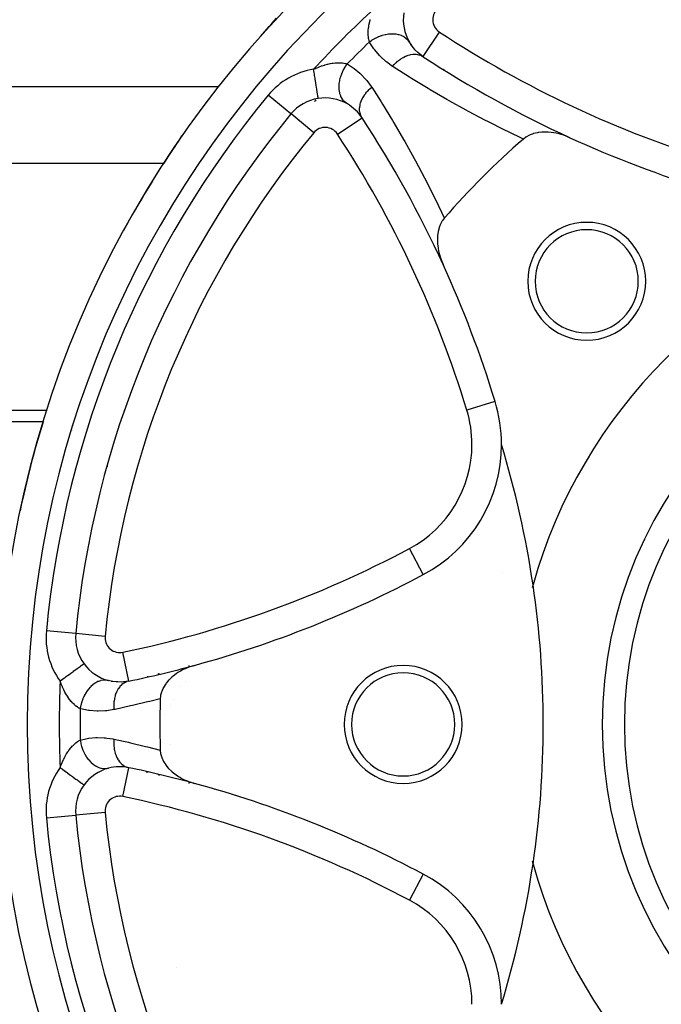
# Model space of a CAD drawing. Units: millimetres. Extents: x -331 to 543, y -360 to 360.
# Drawn here: x -300 to -256, y -29 to 38 of the extents above; entities that cross this region are included whole.
import ezdxf

# ---------------------------------------------------------------- set-up
doc = ezdxf.new("R2010")
doc.units = ezdxf.units.MM
doc.linetypes.add('DASHED', pattern=[9.652, 8.128, -1.524])
doc.layers.add('nevidi', color=4, linetype='DASHED')

msp = doc.modelspace()

# ---------------------------------------------------------------- linework, layer by layer
at = {"color": 2}
for p, q in [((-272.924, 36.042), (-273.162, 36.401)), ((-272.702, 35.769), (-272.988, 36.109)), ((-272.45, 35.525), (-272.768, 35.824)), ((-272.168, 35.309), (-272.516, 35.567)), ((-272.136, 35.288), (-272.135, 35.29)), ((-281.11, 31.402), (-281.111, 31.403)), ((-281.107, 31.4), (-281.109, 31.402)), ((-267.27, 11.906), (-267.273, 11.905)), ((-297.909, 10.514), (-306, 10.514)), ((-292.615, 10.514), (-292.619, 10.514)), ((-267.622, 4.98), (-267.623, 4.985)), ((-295.608, -3), (-295.612, -3)), ((-295.146, -5.893), (-295.148, -5.894)), ((-295, -6.08), (-295, -6.071)), ((-294, -6.84), (-294, -6.832)), ((-294, -7.03), (-294, -7.029)), ((-293.202, -7.088), (-293.624, -7.003)), ((-293.483, -7.029), (-293.624, -7.003)), ((-292.852, -7.124), (-293.294, -7.086)), ((-292.501, -7.119), (-292.937, -7.132)), ((-292.149, -7.072), (-292.577, -7.135)), ((-288.284, -7.119), (-288.285, -7.121)), ((-294, -13.164), (-294, -13.16)), ((-292.112, -12.939), (-292.111, -12.936)), ((-295.148, -14.106), (-295.146, -14.107)), ((-295.71, -16.157), (-295.708, -16.157)), ((-295.706, -16.157), (-295.708, -16.157)), ((-267.622, -24.984), (-267.622, -24.98))]:
    msp.add_line(p, q, dxfattribs=at)
for points in [[(-283.175, 36.667), (-282.883, 36.996), (-282.582, 37.339), (-282.416, 37.53), (-282.1, 37.897)], [(-262.188, 29.792), (-262.469, 29.91), (-262.54, 29.936), (-262.554, 29.941), (-262.741, 30.002), (-262.796, 30.019), (-262.915, 30.051), (-262.931, 30.056), (-263.123, 30.1), (-263.126, 30.1), (-263.291, 30.131), (-263.456, 30.154), (-263.661, 30.172), (-263.781, 30.177), (-264.017, 30.175), (-264.096, 30.17), (-264.1, 30.17), (-264.294, 30.149), (-264.353, 30.139), (-264.397, 30.132), (-264.663, 30.068), (-264.68, 30.063), (-264.886, 29.988), (-264.939, 29.964), (-264.942, 29.963), (-265.171, 29.837), (-265.187, 29.827), (-265.35, 29.703)], [(-288.58, 29.803), (-288.507, 29.911), (-288.487, 29.94)], [(-270.703, 24.35), (-270.837, 24.171), (-270.846, 24.157), (-270.964, 23.939), (-270.966, 23.936), (-270.987, 23.886), (-271.059, 23.694), (-271.063, 23.68), (-271.125, 23.434), (-271.132, 23.397), (-271.165, 23.161), (-271.17, 23.096), (-271.178, 22.877), (-271.177, 22.781), (-271.167, 22.587), (-271.154, 22.456), (-271.131, 22.292), (-271.101, 22.126), (-271.072, 21.997), (-271.019, 21.796), (-270.991, 21.703), (-270.909, 21.469), (-270.888, 21.415), (-270.792, 21.188)], [(-287.659, -5.997), (-287.962, -6.091), (-288.034, -6.118), (-288.295, -6.226), (-288.423, -6.287), (-288.611, -6.387), (-288.782, -6.491), (-288.904, -6.573), (-289.103, -6.724), (-289.171, -6.781), (-289.182, -6.791), (-289.323, -6.922), (-289.379, -6.979), (-289.405, -7.007), (-289.454, -7.061), (-289.574, -7.21), (-289.598, -7.242), (-289.603, -7.249), (-289.604, -7.25), (-289.762, -7.502), (-289.776, -7.53), (-289.778, -7.532), (-289.856, -7.706), (-289.878, -7.763), (-289.895, -7.812), (-289.949, -8.027), (-289.96, -8.091), (-289.974, -8.259)], [(-289.974, -11.741), (-289.973, -11.779), (-289.95, -11.973), (-289.938, -12.031), (-289.878, -12.237), (-289.862, -12.279), (-289.856, -12.294), (-289.778, -12.467), (-289.762, -12.498), (-289.749, -12.52), (-289.603, -12.751), (-289.603, -12.752), (-289.598, -12.758), (-289.575, -12.79), (-289.454, -12.938), (-289.426, -12.97), (-289.405, -12.993), (-289.221, -13.174), (-289.171, -13.219), (-288.993, -13.362), (-288.904, -13.427), (-288.745, -13.533), (-288.611, -13.613), (-288.479, -13.684), (-288.295, -13.774), (-288.2, -13.816), (-287.962, -13.909), (-287.91, -13.927), (-287.659, -14.003)]]:
    msp.add_lwpolyline(points, dxfattribs=at)
for centre, radius, start, end in [((-231, -10), 70, 0, 180), ((-270.491, 37.796), 3, 171.06042, 210.2827), ((-231, 98), 75, 236.73709, 245.42749), ((-231, -10), 59.612, 131.79184, 131.83867), ((-278.796, 29.491), 3, 98.93957, 140.4355), ((-278.796, 29.491), 3, 59.7173, 98.93958), ((-278.796, 29.491), 3, 33.26291, 59.7173), ((-231, -10), 65, 140.4355, 174.5645), ((-339, -10), 75, 24.57251, 33.26291), ((-231, -10), 70, 145.34553, 145.82661), ((-231, -10), 59.612, 138.1604, 138.20816), ((-231, -10), 52.5, 130.86613, 139.13387), ((-231, 98), 75, 245.42749, 253.01745), ((-231, -10), 70, 145.88234, 151.40728), ((-261.052, 20.052), 4, 0, 180), ((-231, -10), 35, 105.70202, 164.29798), ((-261.052, 20.052), 3.5, 0, 180), ((-339, -10), 75, 16.98255, 24.57251), ((-261.052, 20.052), 4, 180, 0), ((-261.052, 20.052), 3.5, 180, 0), ((-231, -10), 27.5, 0, 180), ((-276.834, 8.985), 10, 0, 16.98255), ((-231, -10), 70, 162.95862, 168.06447), ((-288.742, 13.918), 6, 225.59351, 225.64052), ((-276.834, 8.985), 10, 298.01745, 360), ((-329, -10), 65, 8.37933, 16.98255), ((-307.368, 66.368), 75, 285.23523, 298.01745), ((-336, -10), 70, 8.48195, 8.49115), ((-231, -10), 35, 164.29798, 164.61984), ((-329, -10), 65, 0, 8.37933), ((-297.5, -3.5), 0.5, 94.1423, 94.24693), ((-292.721, -4.127), 3, 174.5645, 216.06042), ((-292.721, -4.127), 3, 216.06042, 255.2827), ((-307.368, 66.368), 75, 281.73709, 285.23523), ((-273.5, -10), 4, 0, 180), ((-273.5, -10), 3.5, 0, 180), ((-231, -10), 59, 178.30873, 180), ((-231, -10), 100, 180, 0), ((-231, -10), 70, 180, 0), ((-231, -10), 59, 180, 181.69127), ((-273.5, -10), 4, 180, 0), ((-273.5, -10), 3.5, 180, 0), ((-329, -10), 65, 351.62067, 360), ((-231, -10), 27.5, 180, 0), ((-292.721, -15.873), 3, 104.7173, 143.93958), ((-292.721, -15.873), 3, 78.26291, 104.7173), ((-307.368, -86.368), 75, 74.76477, 78.26291), ((-231, -10), 60, 183.07112, 183.11199), ((-307.368, -86.368), 75, 61.98255, 74.76477), ((-292.721, -15.873), 3, 143.93958, 185.4355), ((-231, -10), 65, 185.4355, 219.5645), ((-231, -10), 35, 195.38016, 195.70202), ((-329, -10), 65, 343.01745, 351.62067), ((-231, -10), 35, 195.70202, 254.29798), ((-276.834, -28.985), 10, 0, 61.98255), ((-290.846, -26.199), 2, 352.42447, 352.50656)]:
    msp.add_arc(centre, radius, start, end, dxfattribs=at)
at = {"layer": 'nevidi', "color": 7, "linetype": 'Continuous'}
for p, q in [((-272.135, 35.29), (-271.039, 36.96)), ((-272.959, 36.105), (-272.964, 36.101)), ((-306, 33.257), (-286.035, 33.257)), ((-281.111, 31.403), (-282.651, 32.675)), ((-279.288, 32.508), (-279.293, 32.502)), ((-279.567, 30.128), (-281.107, 31.4)), ((-277.101, 31.964), (-277.103, 31.961)), ((-277.96, 30.039), (-276.288, 31.136)), ((-306, 28.061), (-289.684, 28.061)), ((-267.273, 11.905), (-269.183, 11.322)), ((-306, 11.318), (-297.655, 11.318)), ((-292.331, 11.318), (-292.326, 11.318)), ((-267.021, 6.82), (-267.022, 6.824)), ((-272.138, 0.159), (-273.076, 1.923)), ((-295.71, -3.843), (-297.699, -3.653)), ((-293.717, -4.032), (-295.706, -3.843)), ((-292.111, -7.062), (-292.518, -5.106)), ((-290.108, -6.556), (-290.107, -6.568)), ((-290.106, -6.57), (-290.102, -6.617)), ((-292.9, -7.12), (-292.9, -7.114)), ((-290.841, -6.78), (-290.827, -6.762)), ((-290.779, -7.991), (-290.777, -7.99)), ((-288.613, -7.426), (-288.611, -7.423)), ((-289.078, -8.291), (-289.077, -8.287)), ((-289.992, -9.114), (-289.993, -9.113)), ((-289.662, -9.344), (-289.663, -9.344)), ((-289.293, -8.752), (-289.292, -8.75)), ((-289.25, -11.344), (-289.252, -11.339)), ((-292.898, -12.883), (-292.899, -12.88)), ((-292.518, -14.894), (-292.112, -12.939)), ((-288.034, -13.908), (-288.033, -13.91)), ((-293.717, -15.968), (-295.706, -16.157)), ((-297.699, -16.347), (-295.71, -16.157)), ((-272.138, -20.16), (-273.076, -21.923)), ((-267.022, -26.824), (-267.021, -26.82))]:
    msp.add_line(p, q, dxfattribs=at)
for points in [[(-275.792, 36.291), (-275.813, 36.365), (-275.814, 36.37), (-275.817, 36.382), (-275.839, 36.479), (-275.842, 36.498), (-275.859, 36.605), (-275.861, 36.624), (-275.861, 36.625), (-275.872, 36.743), (-275.873, 36.764), (-275.876, 36.892), (-275.875, 36.915), (-275.875, 36.938), (-275.87, 37.051), (-275.869, 37.076), (-275.854, 37.219), (-275.851, 37.245), (-275.84, 37.321), (-275.828, 37.395), (-275.823, 37.422), (-275.79, 37.58), (-275.783, 37.608), (-275.74, 37.77), (-275.737, 37.783), (-275.732, 37.8)], [(-275.792, 36.291), (-275.647, 36.393), (-275.615, 36.414), (-275.606, 36.42), (-275.43, 36.524), (-275.396, 36.542), (-275.386, 36.547), (-275.202, 36.634), (-275.167, 36.649), (-275.157, 36.653), (-274.968, 36.723), (-274.933, 36.734), (-274.922, 36.737), (-274.731, 36.788), (-274.696, 36.796), (-274.686, 36.798), (-274.496, 36.829), (-274.461, 36.833), (-274.451, 36.834), (-274.266, 36.845), (-274.232, 36.845), (-274.222, 36.845), (-274.044, 36.835), (-274.012, 36.832), (-274.003, 36.83), (-273.835, 36.801), (-273.805, 36.793), (-273.796, 36.791), (-273.641, 36.741), (-273.614, 36.73), (-273.606, 36.727), (-273.466, 36.659), (-273.442, 36.644), (-273.435, 36.64), (-273.313, 36.553), (-273.292, 36.536), (-273.286, 36.531), (-273.184, 36.428), (-273.167, 36.407), (-273.162, 36.401), (-273.081, 36.283)], [(-274.217, 34.631), (-274.606, 34.911), (-274.675, 34.968), (-275.041, 35.304), (-275.102, 35.367), (-275.426, 35.745), (-275.479, 35.816), (-275.759, 36.235), (-275.792, 36.291)], [(-274.217, 34.631), (-274.108, 34.756), (-274.102, 34.762), (-274.064, 34.802), (-274.048, 34.818), (-273.965, 34.898), (-273.959, 34.904), (-273.877, 34.976), (-273.86, 34.99), (-273.814, 35.027), (-273.808, 35.033), (-273.679, 35.127), (-273.662, 35.138), (-273.657, 35.141), (-273.65, 35.146), (-273.496, 35.239), (-273.488, 35.243), (-273.474, 35.251), (-273.456, 35.261), (-273.331, 35.32), (-273.324, 35.323), (-273.264, 35.347), (-273.246, 35.354), (-273.166, 35.382), (-273.159, 35.384), (-273.054, 35.414), (-273.035, 35.418), (-273.001, 35.425), (-272.994, 35.427), (-272.846, 35.449), (-272.839, 35.45), (-272.832, 35.45), (-272.829, 35.45), (-272.681, 35.454), (-272.674, 35.454), (-272.646, 35.453), (-272.629, 35.451), (-272.529, 35.439), (-272.522, 35.438), (-272.456, 35.424), (-272.44, 35.421), (-272.384, 35.405), (-272.378, 35.403), (-272.279, 35.365), (-272.264, 35.359), (-272.248, 35.351), (-272.243, 35.348), (-272.136, 35.288)], [(-279.573, 34.43), (-279.431, 34.497), (-279.4, 34.51), (-279.341, 34.536), (-279.228, 34.583), (-279.198, 34.595), (-279.029, 34.658), (-278.999, 34.668), (-278.832, 34.722), (-278.802, 34.731), (-278.783, 34.737), (-278.639, 34.775), (-278.611, 34.782), (-278.453, 34.817), (-278.425, 34.822), (-278.321, 34.84), (-278.274, 34.847), (-278.248, 34.851), (-278.103, 34.866), (-278.078, 34.868), (-277.94, 34.875), (-277.938, 34.875), (-277.916, 34.875), (-277.788, 34.874), (-277.766, 34.873), (-277.647, 34.864), (-277.627, 34.861), (-277.624, 34.861), (-277.518, 34.846), (-277.499, 34.842), (-277.399, 34.821), (-277.382, 34.817), (-277.37, 34.814), (-277.291, 34.792)], [(-277.283, 32.081), (-277.386, 32.15), (-277.407, 32.167), (-277.413, 32.172), (-277.518, 32.272), (-277.536, 32.292), (-277.541, 32.298), (-277.629, 32.418), (-277.644, 32.442), (-277.648, 32.449), (-277.719, 32.587), (-277.73, 32.614), (-277.734, 32.622), (-277.785, 32.775), (-277.793, 32.805), (-277.795, 32.813), (-277.827, 32.98), (-277.832, 33.012), (-277.833, 33.021), (-277.845, 33.198), (-277.845, 33.232), (-277.845, 33.241), (-277.836, 33.426), (-277.833, 33.461), (-277.832, 33.471), (-277.803, 33.66), (-277.796, 33.696), (-277.794, 33.706), (-277.745, 33.897), (-277.734, 33.933), (-277.731, 33.943), (-277.663, 34.132), (-277.649, 34.167), (-277.645, 34.177), (-277.559, 34.362), (-277.542, 34.396), (-277.537, 34.406), (-277.435, 34.583), (-277.414, 34.615), (-277.408, 34.625), (-277.291, 34.792)], [(-277.291, 34.792), (-276.888, 34.532), (-276.816, 34.479), (-276.432, 34.162), (-276.367, 34.102), (-276.025, 33.742), (-275.968, 33.675), (-275.667, 33.271), (-275.631, 33.217)], [(-279.263, 32.455), (-279.264, 32.464), (-279.265, 32.467), (-279.267, 32.48), (-279.269, 32.499), (-279.271, 32.506), (-279.276, 32.541), (-279.279, 32.559), (-279.281, 32.57), (-279.291, 32.635), (-279.292, 32.644), (-279.295, 32.658), (-279.309, 32.752), (-279.311, 32.762), (-279.312, 32.77), (-279.33, 32.882), (-279.333, 32.904), (-279.336, 32.919), (-279.354, 33.033), (-279.357, 33.057), (-279.364, 33.102), (-279.38, 33.202), (-279.384, 33.229), (-279.397, 33.31), (-279.409, 33.387), (-279.414, 33.416), (-279.433, 33.538), (-279.44, 33.586), (-279.445, 33.617), (-279.471, 33.782), (-279.474, 33.796), (-279.479, 33.828), (-279.508, 34.014), (-279.512, 34.038), (-279.513, 34.048), (-279.543, 34.238), (-279.548, 34.272), (-279.553, 34.301), (-279.573, 34.43)], [(-265.35, 29.703), (-266.406, 30.208), (-266.566, 30.287), (-267.751, 30.882), (-267.906, 30.963), (-269.075, 31.58), (-269.227, 31.663), (-270.378, 32.301), (-270.529, 32.387), (-271.663, 33.046), (-271.812, 33.134), (-272.929, 33.814), (-273.077, 33.906), (-274.178, 34.606), (-274.217, 34.631)], [(-276.288, 31.136), (-276.346, 31.237), (-276.348, 31.243), (-276.365, 31.279), (-276.371, 31.293), (-276.401, 31.372), (-276.403, 31.378), (-276.424, 31.456), (-276.428, 31.472), (-276.437, 31.516), (-276.438, 31.522), (-276.453, 31.646), (-276.453, 31.663), (-276.454, 31.667), (-276.454, 31.674), (-276.451, 31.825), (-276.45, 31.832), (-276.449, 31.846), (-276.447, 31.864), (-276.428, 31.987), (-276.427, 31.994), (-276.414, 32.054), (-276.409, 32.072), (-276.387, 32.152), (-276.384, 32.159), (-276.347, 32.264), (-276.34, 32.282), (-276.326, 32.317), (-276.323, 32.324), (-276.251, 32.474), (-276.247, 32.482), (-276.243, 32.489), (-276.241, 32.492), (-276.15, 32.643), (-276.146, 32.65), (-276.127, 32.679), (-276.115, 32.697), (-276.038, 32.801), (-276.033, 32.808), (-275.976, 32.877), (-275.962, 32.894), (-275.91, 32.952), (-275.904, 32.959), (-275.802, 33.064), (-275.786, 33.079), (-275.768, 33.096), (-275.762, 33.102), (-275.631, 33.217)], [(-275.631, 33.217), (-274.999, 32.225), (-274.906, 32.077), (-274.224, 30.961), (-274.134, 30.812), (-273.472, 29.679), (-273.387, 29.529), (-272.745, 28.379), (-272.663, 28.227), (-272.043, 27.062), (-271.963, 26.906), (-271.365, 25.725), (-271.287, 25.566), (-270.711, 24.367), (-270.703, 24.35)], [(-295.148, -5.894), (-295.152, -5.897), (-295.154, -5.899), (-295.173, -5.912), (-295.177, -5.915), (-295.183, -5.919), (-295.223, -5.949), (-295.226, -5.951), (-295.232, -5.955), (-295.29, -5.997), (-295.301, -6.006), (-295.307, -6.01), (-295.375, -6.06), (-295.39, -6.07), (-295.414, -6.088), (-295.48, -6.136), (-295.497, -6.148), (-295.546, -6.184), (-295.6, -6.224), (-295.62, -6.238), (-295.699, -6.295), (-295.737, -6.323), (-295.758, -6.339), (-295.872, -6.421), (-295.886, -6.432), (-295.91, -6.449), (-296.047, -6.549), (-296.06, -6.558), (-296.073, -6.567), (-296.218, -6.673), (-296.244, -6.692), (-296.262, -6.705), (-296.396, -6.803), (-296.423, -6.822), (-296.472, -6.858), (-296.578, -6.936), (-296.606, -6.956), (-296.687, -7.015), (-296.763, -7.07)], [(-295.405, -8.94), (-295.473, -8.903), (-295.477, -8.9), (-295.487, -8.894), (-295.572, -8.84), (-295.587, -8.83), (-295.675, -8.765), (-295.69, -8.753), (-295.691, -8.753), (-295.781, -8.677), (-295.797, -8.662), (-295.89, -8.574), (-295.906, -8.557), (-295.909, -8.555), (-295.922, -8.541), (-295.998, -8.458), (-296.014, -8.439), (-296.105, -8.328), (-296.122, -8.308), (-296.168, -8.246), (-296.212, -8.184), (-296.227, -8.162), (-296.315, -8.027), (-296.33, -8.002), (-296.415, -7.857), (-296.421, -7.846), (-296.43, -7.831), (-296.51, -7.676), (-296.524, -7.648), (-296.6, -7.484), (-296.613, -7.454), (-296.674, -7.31), (-296.685, -7.282), (-296.697, -7.25), (-296.763, -7.07)], [(-293.624, -7.003), (-293.631, -7.002), (-293.631, -7.002), (-293.658, -6.999), (-293.803, -6.999), (-293.811, -7), (-293.811, -7), (-293.838, -7.002), (-293.985, -7.027), (-293.993, -7.029), (-293.994, -7.029), (-294.021, -7.036), (-294.167, -7.085), (-294.175, -7.089), (-294.176, -7.089), (-294.203, -7.101), (-294.347, -7.175), (-294.354, -7.179), (-294.355, -7.18), (-294.382, -7.196), (-294.521, -7.293), (-294.528, -7.298), (-294.529, -7.299), (-294.554, -7.319), (-294.686, -7.437), (-294.693, -7.444), (-294.694, -7.445), (-294.718, -7.469), (-294.84, -7.606), (-294.846, -7.614), (-294.847, -7.616), (-294.869, -7.643), (-294.98, -7.798), (-294.986, -7.806), (-294.987, -7.808), (-295.007, -7.839), (-295.105, -8.007), (-295.11, -8.017), (-295.111, -8.019), (-295.128, -8.052), (-295.212, -8.232), (-295.216, -8.242), (-295.217, -8.245), (-295.231, -8.28), (-295.299, -8.469), (-295.302, -8.48), (-295.303, -8.483), (-295.314, -8.519), (-295.365, -8.714), (-295.367, -8.725), (-295.368, -8.728), (-295.376, -8.765), (-295.405, -8.94)], [(-292.111, -7.064), (-292.229, -7.097), (-292.235, -7.099), (-292.259, -7.108), (-292.266, -7.11), (-292.363, -7.154), (-292.369, -7.157), (-292.426, -7.189), (-292.433, -7.194), (-292.49, -7.231), (-292.495, -7.234), (-292.581, -7.303), (-292.588, -7.308), (-292.608, -7.327), (-292.613, -7.331), (-292.717, -7.441), (-292.721, -7.446), (-292.722, -7.446), (-292.727, -7.453), (-292.815, -7.572), (-292.819, -7.578), (-292.844, -7.616), (-292.849, -7.624), (-292.902, -7.718), (-292.905, -7.725), (-292.946, -7.811), (-292.95, -7.82), (-292.975, -7.878), (-292.978, -7.885), (-293.028, -8.026), (-293.031, -8.036), (-293.035, -8.051), (-293.037, -8.058), (-293.081, -8.233), (-293.083, -8.242), (-293.086, -8.259), (-293.088, -8.27), (-293.112, -8.425), (-293.113, -8.433), (-293.121, -8.505), (-293.122, -8.516), (-293.128, -8.622), (-293.129, -8.631), (-293.131, -8.76), (-293.131, -8.771), (-293.129, -8.824), (-293.129, -8.833), (-293.118, -9)], [(-290.825, -6.759), (-290.812, -6.743), (-290.808, -6.739)], [(-289.974, -8.259), (-290.691, -8.44), (-290.829, -8.474), (-291.859, -8.72), (-291.998, -8.752), (-293.03, -8.981), (-293.118, -9)], [(-293.118, -9), (-293.588, -9.076), (-293.599, -9.077), (-293.68, -9.086), (-294.185, -9.107), (-294.265, -9.105), (-294.768, -9.066), (-294.829, -9.058), (-294.848, -9.055), (-295.351, -8.954), (-295.405, -8.94)], [(-296.763, -12.93), (-296.709, -12.782), (-296.697, -12.75), (-296.674, -12.69), (-296.627, -12.578), (-296.614, -12.548), (-296.539, -12.383), (-296.525, -12.355), (-296.446, -12.199), (-296.431, -12.172), (-296.421, -12.154), (-296.347, -12.025), (-296.332, -12), (-296.244, -11.864), (-296.229, -11.841), (-296.168, -11.754), (-296.139, -11.716), (-296.123, -11.695), (-296.032, -11.581), (-296.016, -11.562), (-295.923, -11.46), (-295.922, -11.459), (-295.909, -11.445), (-295.907, -11.443), (-295.814, -11.353), (-295.798, -11.339), (-295.708, -11.261), (-295.692, -11.248), (-295.69, -11.247), (-295.604, -11.182), (-295.588, -11.171), (-295.502, -11.115), (-295.488, -11.106), (-295.477, -11.1), (-295.405, -11.06)], [(-295.405, -11.06), (-294.936, -10.959), (-294.848, -10.945), (-294.829, -10.942), (-294.353, -10.898), (-294.265, -10.895), (-293.768, -10.907), (-293.68, -10.914), (-293.588, -10.924), (-293.181, -10.987), (-293.118, -11)], [(-295.405, -11.06), (-295.37, -11.261), (-295.368, -11.272), (-295.359, -11.309), (-295.306, -11.507), (-295.303, -11.517), (-295.291, -11.554), (-295.221, -11.745), (-295.217, -11.755), (-295.202, -11.79), (-295.116, -11.972), (-295.111, -11.981), (-295.094, -12.014), (-294.993, -12.183), (-294.987, -12.192), (-294.967, -12.222), (-294.854, -12.376), (-294.847, -12.384), (-294.825, -12.411), (-294.701, -12.548), (-294.694, -12.555), (-294.67, -12.579), (-294.536, -12.695), (-294.529, -12.701), (-294.503, -12.721), (-294.363, -12.816), (-294.355, -12.82), (-294.329, -12.836), (-294.184, -12.908), (-294.176, -12.911), (-294.149, -12.922), (-294.001, -12.969), (-293.993, -12.971), (-293.966, -12.978), (-293.819, -13), (-293.811, -13), (-293.784, -13.002), (-293.639, -12.999), (-293.631, -12.998), (-293.605, -12.995), (-293.483, -12.971)], [(-293.118, -11), (-293.129, -11.174), (-293.13, -11.182), (-293.13, -11.218), (-293.131, -11.229), (-293.128, -11.376), (-293.128, -11.384), (-293.122, -11.473), (-293.122, -11.484), (-293.112, -11.573), (-293.111, -11.582), (-293.09, -11.72), (-293.088, -11.73), (-293.081, -11.765), (-293.08, -11.773), (-293.036, -11.948), (-293.034, -11.954), (-293.033, -11.955), (-293.031, -11.964), (-292.976, -12.12), (-292.973, -12.128), (-292.954, -12.171), (-292.95, -12.18), (-292.902, -12.281), (-292.899, -12.288), (-292.854, -12.368), (-292.849, -12.376), (-292.816, -12.427), (-292.812, -12.433), (-292.733, -12.54), (-292.727, -12.547), (-292.718, -12.558), (-292.713, -12.564), (-292.609, -12.673), (-292.604, -12.677), (-292.594, -12.686), (-292.588, -12.692), (-292.49, -12.769), (-292.485, -12.773), (-292.44, -12.802), (-292.433, -12.806), (-292.363, -12.846), (-292.358, -12.849), (-292.274, -12.887), (-292.266, -12.89), (-292.229, -12.903), (-292.223, -12.905), (-292.111, -12.936)], [(-293.118, -11), (-292.136, -11.216), (-291.998, -11.248), (-290.968, -11.492), (-290.829, -11.526), (-289.974, -11.741)], [(-296.763, -12.93), (-296.687, -12.985), (-296.634, -13.024), (-296.606, -13.044), (-296.472, -13.142), (-296.45, -13.158), (-296.423, -13.177), (-296.271, -13.288), (-296.262, -13.295), (-296.244, -13.308), (-296.098, -13.414), (-296.073, -13.433), (-296.06, -13.442), (-295.934, -13.534), (-295.91, -13.551), (-295.872, -13.579), (-295.78, -13.646), (-295.758, -13.661), (-295.699, -13.705), (-295.64, -13.748), (-295.62, -13.762), (-295.546, -13.816), (-295.514, -13.839), (-295.497, -13.852), (-295.414, -13.912), (-295.405, -13.919), (-295.39, -13.93), (-295.314, -13.985), (-295.307, -13.99), (-295.301, -13.994), (-295.241, -14.038), (-295.232, -14.045), (-295.226, -14.049), (-295.189, -14.076), (-295.183, -14.081), (-295.173, -14.088), (-295.157, -14.099), (-295.154, -14.101), (-295.148, -14.106)], [(-290.809, -13.262), (-290.825, -13.24), (-290.841, -13.22), (-290.843, -13.218)], [(-290.101, -13.383), (-290.102, -13.393), (-290.108, -13.445)]]:
    msp.add_lwpolyline(points, dxfattribs=at)
for centre, radius, start, end in [((-231, -10), 68, 0, 180), ((-231, -10), 65.828, 132.44915, 137.55085), ((-270.491, 37.796), 1, 129.5645, 180), ((-270.491, 37.796), 1, 180, 236.73709), ((-231, 98), 73, 236.73709, 253.01745), ((-231, -10), 64.414, 134.05685, 135.94315), ((-278.796, 29.491), 5, 98.93958, 140.4355), ((-231, -10), 67, 140.4355, 174.5645), ((-231, -10), 64.332, 138.8263, 138.95184), ((-231, -10), 64.332, 140.4355, 140.44689), ((-231, -10), 63, 140.4355, 174.5645), ((-278.796, 29.491), 1, 33.26291, 140.4355), ((-339, -10), 73, 16.98255, 33.26291), ((-231, -10), 29, 0, 180), ((-276.834, 8.985), 8, 0, 16.98255), ((-231, -10), 68, 162.64073, 162.64714), ((-231, -10), 68, 162.92184, 162.93563), ((-276.834, 8.985), 8, 298.01745, 0), ((-288.742, 13.918), 8, 233.105, 233.13923), ((-231, -10), 68, 168.72661, 168.73871), ((-307.368, 66.368), 73, 281.73709, 298.01745), ((-292.721, -4.127), 5, 174.5645, 216.06042), ((-292.721, -4.127), 1, 174.5645, 180), ((-292.721, -4.127), 1, 180, 281.73709), ((-231, -10), 57.167, 175.98459, 176.06388), ((-231, -10), 59.16, 176.66436, 176.71405), ((-231, -10), 59.16, 176.65013, 176.66211), ((-231, -10), 65.828, 177.44915, 180), ((-231, -10), 64.414, 179.05685, 180), ((-231, -10), 68, 180, 0), ((-231, -10), 65.828, 180, 182.55085), ((-231, -10), 64.414, 180, 180.94315), ((-231, -10), 29, 180, 0), ((-292.721, -15.873), 5, 143.93958, 185.4355), ((-231, -10), 98, 181.97009, 268.02991), ((-231, -10), 59.16, 183.28746, 183.35067), ((-231, -10), 57.167, 183.93633, 184.01948), ((-292.721, -15.873), 1, 78.26291, 180), ((-307.368, -86.368), 73, 61.98255, 78.26291), ((-292.721, -15.873), 1, 180, 185.4355), ((-231, -10), 63, 185.4355, 219.5645), ((-231, -10), 67, 185.4355, 219.5645), ((-276.834, -28.985), 8, 0, 61.98255)]:
    msp.add_arc(centre, radius, start, end, dxfattribs=at)

doc.saveas('drawing.dxf')
